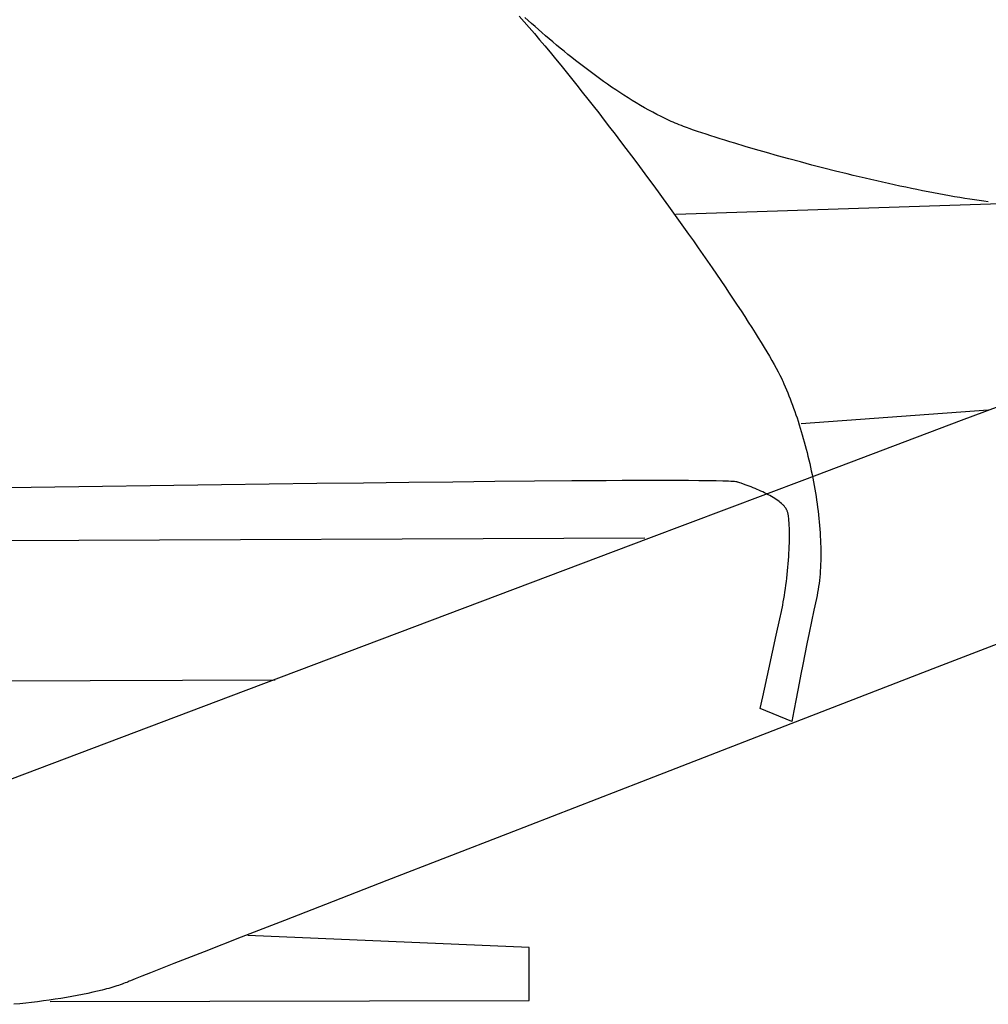
# Model space of a CAD drawing. Extents: x 20 to 2701, y 20 to 1726.
# Drawn here: x 1533 to 1646, y 1182 to 1297 of the extents above; entities that cross this region are included whole.
import ezdxf

# ---------------------------------------------------------------- set-up
doc = ezdxf.new("R2010")
doc.units = 0
doc.layers.get('0').update_dxf_attribs({"color": 3, "linetype": 'CONTINUOUS'})
doc.layers.add('CSLAYER2', color=3, linetype='CONTINUOUS')

# ---------------------------------------------------------------- blocks, each defined once
blk = doc.blocks.new('BLKF017')
at = {"layer": 'CSLAYER2', "color": 3, "linetype": 'CONTINUOUS'}
for p, q in [((1591.195921, 1297.730215), (1591.780949, 1297.059969)), ((1591.780949, 1297.059969), (1592.373191, 1296.374186)), ((1592.245998, 1297.221457), (1591.858986, 1297.57299)), ((1592.639611, 1296.867054), (1592.245998, 1297.221457)), ((1593.039591, 1296.510145), (1592.639611, 1296.867054)), ((1592.373191, 1296.374186), (1592.972151, 1295.673592)), ((1592.972151, 1295.673592), (1593.577333, 1294.958918)), ((1593.445706, 1296.151098), (1593.039591, 1296.510145)), ((1593.857723, 1295.79028), (1593.445706, 1296.151098)), ((1594.275409, 1295.428056), (1593.857723, 1295.79028)), ((1593.577333, 1294.958918), (1594.188238, 1294.230893)), ((1594.698531, 1295.064794), (1594.275409, 1295.428056)), ((1595.126857, 1294.700861), (1594.698531, 1295.064794)), ((1595.560154, 1294.336623), (1595.126857, 1294.700861)), ((1595.998188, 1293.972447), (1595.560154, 1294.336623)), ((1594.188238, 1294.230893), (1594.804372, 1293.490244)), ((1594.804372, 1293.490244), (1595.425235, 1292.737701)), ((1596.440727, 1293.608699), (1595.998188, 1293.972447)), ((1596.887539, 1293.245747), (1596.440727, 1293.608699)), ((1597.33839, 1292.883956), (1596.887539, 1293.245747)), ((1595.425235, 1292.737701), (1596.050333, 1291.973993)), ((1597.793047, 1292.523694), (1597.33839, 1292.883956)), ((1598.251278, 1292.165327), (1597.793047, 1292.523694)), ((1598.71285, 1291.809223), (1598.251278, 1292.165327)), ((1596.050333, 1291.973993), (1596.679168, 1291.199849)), ((1596.679168, 1291.199849), (1597.311243, 1290.415997)), ((1599.177529, 1291.455746), (1598.71285, 1291.809223)), ((1599.645084, 1291.105265), (1599.177529, 1291.455746)), ((1600.115281, 1290.758146), (1599.645084, 1291.105265)), ((1597.311243, 1290.415997), (1597.946062, 1289.623167)), ((1600.587888, 1290.414756), (1600.115281, 1290.758146)), ((1601.062671, 1290.075461), (1600.587888, 1290.414756)), ((1601.539398, 1289.740628), (1601.062671, 1290.075461)), ((1602.017836, 1289.410624), (1601.539398, 1289.740628)), ((1597.946062, 1289.623167), (1598.583128, 1288.822086)), ((1598.583128, 1288.822086), (1599.221943, 1288.013485)), ((1602.497752, 1289.085816), (1602.017836, 1289.410624)), ((1602.978914, 1288.766569), (1602.497752, 1289.085816)), ((1603.461087, 1288.453251), (1602.978914, 1288.766569)), ((1599.221943, 1288.013485), (1599.862012, 1287.198091)), ((1603.944041, 1288.146229), (1603.461087, 1288.453251)), ((1604.427541, 1287.845869), (1603.944041, 1288.146229)), ((1604.911355, 1287.552537), (1604.427541, 1287.845869)), ((1605.395251, 1287.266601), (1604.911355, 1287.552537)), ((1599.862012, 1287.198091), (1600.502838, 1286.376634)), ((1600.502838, 1286.376634), (1601.143923, 1285.549843)), ((1605.878995, 1286.988428), (1605.395251, 1287.266601)), ((1606.362354, 1286.718383), (1605.878995, 1286.988428)), ((1606.845095, 1286.456834), (1606.362354, 1286.718383)), ((1607.326987, 1286.204147), (1606.845095, 1286.456834)), ((1601.143923, 1285.549843), (1601.784771, 1284.718446)), ((1607.807796, 1285.960689), (1607.326987, 1286.204147)), ((1608.047721, 1285.842535), (1607.807796, 1285.960689)), ((1608.287288, 1285.726826), (1608.047721, 1285.842535)), ((1608.526468, 1285.613608), (1608.287288, 1285.726826)), ((1608.765232, 1285.502926), (1608.526468, 1285.613608)), ((1609.003551, 1285.394827), (1608.765232, 1285.502926)), ((1609.241395, 1285.289355), (1609.003551, 1285.394827)), ((1609.478735, 1285.186558), (1609.241395, 1285.289355)), ((1609.715543, 1285.08648), (1609.478735, 1285.186558)), ((1609.951788, 1284.989167), (1609.715543, 1285.08648)), ((1601.784771, 1284.718446), (1602.424885, 1283.883172)), ((1610.187443, 1284.894667), (1609.951788, 1284.989167)), ((1610.422478, 1284.803023), (1610.187443, 1284.894667)), ((1610.656864, 1284.714283), (1610.422478, 1284.803023)), ((1610.890572, 1284.628491), (1610.656864, 1284.714283)), ((1611.123572, 1284.545694), (1610.890572, 1284.628491)), ((1611.596513, 1284.38195), (1611.123572, 1284.545694)), ((1612.084112, 1284.215873), (1611.596513, 1284.38195)), ((1612.585863, 1284.047614), (1612.084112, 1284.215873)), ((1613.10126, 1283.877324), (1612.585863, 1284.047614)), ((1602.424885, 1283.883172), (1603.063768, 1283.04475)), ((1603.063768, 1283.04475), (1603.700924, 1282.20391)), ((1613.629797, 1283.705154), (1613.10126, 1283.877324)), ((1614.170969, 1283.531256), (1613.629797, 1283.705154)), ((1614.724271, 1283.355782), (1614.170969, 1283.531256)), ((1615.289195, 1283.178882), (1614.724271, 1283.355782)), ((1615.865238, 1283.000708), (1615.289195, 1283.178882)), ((1616.451892, 1282.82141), (1615.865238, 1283.000708)), ((1617.655014, 1282.460052), (1616.451892, 1282.82141)), ((1603.700924, 1282.20391), (1604.335855, 1281.361379)), ((1618.894516, 1282.096018), (1617.655014, 1282.460052)), ((1620.166352, 1281.730517), (1618.894516, 1282.096018)), ((1621.466477, 1281.364762), (1620.166352, 1281.730517)), ((1604.335855, 1281.361379), (1604.968066, 1280.517887)), ((1604.968066, 1280.517887), (1605.597059, 1279.674162)), ((1622.790845, 1280.999961), (1621.466477, 1281.364762)), ((1624.13541, 1280.637325), (1622.790845, 1280.999961)), ((1625.496128, 1280.278065), (1624.13541, 1280.637325)), ((1605.597059, 1279.674162), (1606.222337, 1278.830934)), ((1626.868952, 1279.923392), (1625.496128, 1280.278065)), ((1628.249837, 1279.574514), (1626.868952, 1279.923392)), ((1629.634737, 1279.232644), (1628.249837, 1279.574514)), ((1606.222337, 1278.830934), (1606.843404, 1277.98893)), ((1630.327429, 1279.064714), (1629.634737, 1279.232644)), ((1631.019608, 1278.89899), (1630.327429, 1279.064714)), ((1631.710767, 1278.735623), (1631.019608, 1278.89899)), ((1632.400403, 1278.574764), (1631.710767, 1278.735623)), ((1633.088007, 1278.416565), (1632.400403, 1278.574764)), ((1633.773076, 1278.261176), (1633.088007, 1278.416565)), ((1634.455104, 1278.10875), (1633.773076, 1278.261176)), ((1606.843404, 1277.98893), (1607.459763, 1277.148881)), ((1607.459763, 1277.148881), (1608.070916, 1276.311515)), ((1609.532788, 1274.513166), (1716.903933, 1278.101121)), ((1635.133583, 1277.959437), (1634.455104, 1278.10875)), ((1635.80801, 1277.813388), (1635.133583, 1277.959437)), ((1636.477878, 1277.670756), (1635.80801, 1277.813388)), ((1637.142682, 1277.531691), (1636.477878, 1277.670756)), ((1637.801915, 1277.396344), (1637.142682, 1277.531691)), ((1638.455073, 1277.264867), (1637.801915, 1277.396344)), ((1639.101649, 1277.137412), (1638.455073, 1277.264867)), ((1639.741138, 1277.014129), (1639.101649, 1277.137412)), ((1640.373034, 1276.895169), (1639.741138, 1277.014129)), ((1608.070916, 1276.311515), (1608.676368, 1275.477561)), ((1640.996831, 1276.780685), (1640.373034, 1276.895169)), ((1641.612024, 1276.670827), (1640.996831, 1276.780685)), ((1642.218108, 1276.565747), (1641.612024, 1276.670827)), ((1642.814575, 1276.465595), (1642.218108, 1276.565747)), ((1643.400921, 1276.370524), (1642.814575, 1276.465595)), ((1643.97664, 1276.280685), (1643.400921, 1276.370524)), ((1644.541226, 1276.196228), (1643.97664, 1276.280685)), ((1645.094174, 1276.117305), (1644.541226, 1276.196228)), ((1645.634978, 1276.044068), (1645.094174, 1276.117305)), ((1646.163132, 1275.976668), (1645.634978, 1276.044068)), ((1608.676368, 1275.477561), (1609.275622, 1274.647747)), ((1609.275622, 1274.647747), (1609.86818, 1273.822803)), ((1609.86818, 1273.822803), (1610.453546, 1273.003457)), ((1610.453546, 1273.003457), (1611.031224, 1272.190438)), ((1611.031224, 1272.190438), (1611.600716, 1271.384475)), ((1611.600716, 1271.384475), (1612.161525, 1270.586297)), ((1612.161525, 1270.586297), (1612.713155, 1269.796633)), ((1612.713155, 1269.796633), (1613.255109, 1269.016212)), ((1613.255109, 1269.016212), (1613.786891, 1268.245761)), ((1613.786891, 1268.245761), (1614.308003, 1267.486011)), ((1614.308003, 1267.486011), (1614.817948, 1266.737691)), ((1614.817948, 1266.737691), (1615.316231, 1266.001528)), ((1615.316231, 1266.001528), (1615.802354, 1265.278252)), ((1615.802354, 1265.278252), (1616.27582, 1264.568592)), ((1616.27582, 1264.568592), (1616.736132, 1263.873276)), ((1616.736132, 1263.873276), (1617.182794, 1263.193033)), ((1617.182794, 1263.193033), (1617.61531, 1262.528593)), ((1617.61531, 1262.528593), (1618.033181, 1261.880684)), ((1618.033181, 1261.880684), (1618.435912, 1261.250035)), ((1618.435912, 1261.250035), (1618.823006, 1260.637374)), ((1618.823006, 1260.637374), (1619.193966, 1260.043432)), ((1619.193966, 1260.043432), (1619.548294, 1259.468935)), ((1619.548294, 1259.468935), (1619.885495, 1258.914615)), ((1619.885495, 1258.914615), (1620.205072, 1258.381198)), ((1620.205072, 1258.381198), (1620.506527, 1257.869414)), ((1620.506527, 1257.869414), (1620.789364, 1257.379992)), ((1620.789364, 1257.379992), (1621.053086, 1256.913661)), ((1621.053086, 1256.913661), (1621.297197, 1256.47115)), ((1621.297197, 1256.47115), (1621.521199, 1256.053187)), ((1643.01762, 1250.369946), (1660.869634, 1257.093795)), ((1621.521199, 1256.053187), (1621.724597, 1255.660501)), ((1621.724597, 1255.660501), (1621.906892, 1255.293821)), ((1621.906892, 1255.293821), (1621.989971, 1255.120461)), ((1621.989971, 1255.120461), (1622.067588, 1254.953877)), ((1622.067588, 1254.953877), (1622.215535, 1254.6252)), ((1622.215535, 1254.6252), (1622.362247, 1254.290315)), ((1622.362247, 1254.290315), (1622.50765, 1253.949417)), ((1622.50765, 1253.949417), (1622.651672, 1253.602699)), ((1622.651672, 1253.602699), (1622.794242, 1253.250356)), ((1622.794242, 1253.250356), (1622.935286, 1252.892582)), ((1622.935286, 1252.892582), (1623.074731, 1252.529571)), ((1623.074731, 1252.529571), (1623.212507, 1252.161517)), ((1623.212507, 1252.161517), (1623.348539, 1251.788614)), ((1623.348539, 1251.788614), (1623.482756, 1251.411057)), ((1623.482756, 1251.411057), (1623.615084, 1251.029039)), ((1623.615084, 1251.029039), (1623.745453, 1250.642755)), ((1623.745453, 1250.642755), (1623.873788, 1250.252398)), ((1624.243687, 1249.997529), (1646.158944, 1251.60647)), ((1623.873788, 1250.252398), (1624.000018, 1249.858164)), ((1624.000018, 1249.858164), (1624.124069, 1249.460246)), ((1624.124069, 1249.460246), (1624.245871, 1249.058838)), ((1624.66398, 1243.451516), (1643.01762, 1250.369946)), ((1624.245871, 1249.058838), (1624.365349, 1248.654135)), ((1624.365349, 1248.654135), (1624.482432, 1248.24633)), ((1624.482432, 1248.24633), (1624.597047, 1247.835618)), ((1624.597047, 1247.835618), (1624.709122, 1247.422193)), ((1624.709122, 1247.422193), (1624.818584, 1247.00625)), ((1624.818584, 1247.00625), (1624.92536, 1246.587981)), ((1624.92536, 1246.587981), (1625.029378, 1246.167582)), ((1625.029378, 1246.167582), (1625.130567, 1245.745246)), ((1625.130567, 1245.745246), (1625.228852, 1245.321168)), ((1625.228852, 1245.321168), (1625.324162, 1244.895542)), ((1625.324162, 1244.895542), (1625.416424, 1244.468562)), ((1625.416424, 1244.468562), (1625.505566, 1244.040422)), ((1625.505566, 1244.040422), (1625.591515, 1243.611316)), ((1625.591515, 1243.611316), (1625.674199, 1243.181439)), ((1533.993492, 1242.514251), (1523.523247, 1242.377018)), ((1556.283478, 1242.808292), (1533.993492, 1242.514251)), ((1567.466716, 1242.950021), (1556.283478, 1242.808292)), ((1572.928662, 1243.016264), (1567.466716, 1242.950021)), ((1578.251116, 1243.07817), (1572.928662, 1243.016264)), ((1583.394298, 1243.134797), (1578.251116, 1243.07817)), ((1588.318426, 1243.185201), (1583.394298, 1243.134797)), ((1592.983719, 1243.228441), (1588.318426, 1243.185201)), ((1597.350395, 1243.263574), (1592.983719, 1243.228441)), ((1601.378673, 1243.289658), (1597.350395, 1243.263574)), ((1603.253481, 1243.299012), (1601.378673, 1243.289658)), ((1605.028771, 1243.30575), (1603.253481, 1243.299012)), ((1606.699571, 1243.309755), (1605.028771, 1243.30575)), ((1606.369478, 1236.551042), (1624.66398, 1243.451516)), ((1608.260908, 1243.310908), (1606.699571, 1243.309755)), ((1609.70781, 1243.309092), (1608.260908, 1243.310908)), ((1611.035303, 1243.30419), (1609.70781, 1243.309092)), ((1612.238416, 1243.296083), (1611.035303, 1243.30419)), ((1613.312175, 1243.284653), (1612.238416, 1243.296083)), ((1614.251607, 1243.269783), (1613.312175, 1243.284653)), ((1615.051741, 1243.251355), (1614.251607, 1243.269783)), ((1615.398016, 1243.24077), (1615.051741, 1243.251355)), ((1615.707602, 1243.229251), (1615.398016, 1243.24077)), ((1615.979878, 1243.216784), (1615.707602, 1243.229251)), ((1616.21422, 1243.203354), (1615.979878, 1243.216784)), ((1616.410008, 1243.188946), (1616.21422, 1243.203354)), ((1616.56662, 1243.173545), (1616.410008, 1243.188946)), ((1616.683435, 1243.157137), (1616.56662, 1243.173545)), ((1616.726724, 1243.14855), (1616.683435, 1243.157137)), ((1616.759831, 1243.139706), (1616.726724, 1243.14855)), ((1617.210925, 1242.987111), (1616.759831, 1243.139706)), ((1617.670732, 1242.823557), (1617.210925, 1242.987111)), ((1617.902538, 1242.737899), (1617.670732, 1242.823557)), ((1618.134886, 1242.649775), (1617.902538, 1242.737899)), ((1618.367228, 1242.559277), (1618.134886, 1242.649775)), ((1618.59902, 1242.466497), (1618.367228, 1242.559277)), ((1618.829715, 1242.371524), (1618.59902, 1242.466497)), ((1625.674199, 1243.181439), (1625.753545, 1242.750985)), ((1625.753545, 1242.750985), (1625.829481, 1242.320147)), ((1619.058767, 1242.274452), (1618.829715, 1242.371524)), ((1619.285631, 1242.17537), (1619.058767, 1242.274452)), ((1619.509761, 1242.07437), (1619.285631, 1242.17537)), ((1619.730611, 1241.971545), (1619.509761, 1242.07437)), ((1619.947635, 1241.866984), (1619.730611, 1241.971545)), ((1620.160287, 1241.760779), (1619.947635, 1241.866984)), ((1620.368022, 1241.653022), (1620.160287, 1241.760779)), ((1620.570293, 1241.543804), (1620.368022, 1241.653022)), ((1620.766555, 1241.433217), (1620.570293, 1241.543804)), ((1620.956262, 1241.32135), (1620.766555, 1241.433217)), ((1621.138868, 1241.208297), (1620.956262, 1241.32135)), ((1625.829481, 1242.320147), (1625.901934, 1241.88912)), ((1625.901934, 1241.88912), (1625.970831, 1241.458098)), ((1625.970831, 1241.458098), (1626.036101, 1241.027275)), ((1621.313827, 1241.094148), (1621.138868, 1241.208297)), ((1621.480594, 1240.978994), (1621.313827, 1241.094148)), ((1621.638622, 1240.862927), (1621.480594, 1240.978994)), ((1621.787366, 1240.746038), (1621.638622, 1240.862927)), ((1621.92628, 1240.628419), (1621.787366, 1240.746038)), ((1622.054818, 1240.510161), (1621.92628, 1240.628419)), ((1622.115025, 1240.45082), (1622.054818, 1240.510161)), ((1622.172434, 1240.391354), (1622.115025, 1240.45082)), ((1622.226976, 1240.331774), (1622.172434, 1240.391354)), ((1622.278583, 1240.272091), (1622.226976, 1240.331774)), ((1622.327186, 1240.212317), (1622.278583, 1240.272091)), ((1622.372718, 1240.152463), (1622.327186, 1240.212317)), ((1622.415109, 1240.09254), (1622.372718, 1240.152463)), ((1622.454293, 1240.032561), (1622.415109, 1240.09254)), ((1626.036101, 1241.027275), (1626.097671, 1240.596846)), ((1626.097671, 1240.596846), (1626.155468, 1240.167004)), ((1626.155468, 1240.167004), (1626.20942, 1239.737944)), ((1622.490201, 1239.972535), (1622.454293, 1240.032561)), ((1622.522764, 1239.912476), (1622.490201, 1239.972535)), ((1622.551914, 1239.852393), (1622.522764, 1239.912476)), ((1622.577583, 1239.792299), (1622.551914, 1239.852393)), ((1622.602913, 1239.728053), (1622.577583, 1239.792299)), ((1622.627012, 1239.657178), (1622.602913, 1239.728053)), ((1622.649889, 1239.579828), (1622.627012, 1239.657178)), ((1622.671553, 1239.496157), (1622.649889, 1239.579828)), ((1622.692011, 1239.406319), (1622.671553, 1239.496157)), ((1622.711272, 1239.310467), (1622.692011, 1239.406319)), ((1622.729344, 1239.208755), (1622.711272, 1239.310467)), ((1622.746237, 1239.101338), (1622.729344, 1239.208755)), ((1622.776515, 1238.870002), (1622.746237, 1239.101338)), ((1626.20942, 1239.737944), (1626.259455, 1239.30986)), ((1626.259455, 1239.30986), (1626.305499, 1238.882946)), ((1622.802173, 1238.61769), (1622.776515, 1238.870002)), ((1622.823278, 1238.345631), (1622.802173, 1238.61769)), ((1622.839897, 1238.055058), (1622.823278, 1238.345631)), ((1622.852098, 1237.747201), (1622.839897, 1238.055058)), ((1626.305499, 1238.882946), (1626.34748, 1238.457395)), ((1626.34748, 1238.457395), (1626.385326, 1238.033404)), ((1626.385326, 1238.033404), (1626.418965, 1237.611164)), ((1622.859947, 1237.423291), (1622.852098, 1237.747201)), ((1622.858058, 1236.367551), (1622.86286, 1236.732235)), ((1622.863512, 1237.084559), (1622.859947, 1237.423291)), ((1622.86286, 1236.732235), (1622.863512, 1237.084559)), ((1626.418965, 1237.611164), (1626.448324, 1237.190871)), ((1626.448324, 1237.190871), (1626.47333, 1236.772719)), ((1626.47333, 1236.772719), (1626.49391, 1236.356902)), ((1605.899351, 1236.574418), (1187.686329, 1234.758413)), ((1588.694878, 1229.881062), (1606.369478, 1236.551042)), ((1622.819422, 1235.211643), (1622.836272, 1235.606024)), ((1622.836272, 1235.606024), (1622.849173, 1235.991737)), ((1622.849173, 1235.991737), (1622.858058, 1236.367551)), ((1626.49391, 1236.356902), (1626.509994, 1235.943613)), ((1626.509994, 1235.943613), (1626.521507, 1235.533048)), ((1626.521507, 1235.533048), (1626.528378, 1235.125401)), ((1622.745853, 1233.988802), (1622.774146, 1234.401801)), ((1622.774146, 1234.401801), (1622.798691, 1234.809825)), ((1622.798691, 1234.809825), (1622.819422, 1235.211643)), ((1626.530533, 1234.720864), (1626.527901, 1234.319634)), ((1626.528378, 1235.125401), (1626.530533, 1234.720864)), ((1622.678294, 1233.1528), (1622.71388, 1233.572057)), ((1622.71388, 1233.572057), (1622.745853, 1233.988802)), ((1626.507985, 1233.527866), (1626.490556, 1233.137718)), ((1626.520409, 1233.921903), (1626.507985, 1233.527866)), ((1626.527901, 1234.319634), (1626.520409, 1233.921903)), ((1622.550529, 1231.892253), (1622.596552, 1232.311667)), ((1622.596552, 1232.311667), (1622.639162, 1232.732259)), ((1622.639162, 1232.732259), (1622.678294, 1233.1528)), ((1626.440392, 1232.369861), (1626.407512, 1231.992541)), ((1626.468049, 1232.751651), (1626.440392, 1232.369861)), ((1626.490556, 1233.137718), (1626.468049, 1232.751651)), ((1622.392664, 1230.653395), (1622.448519, 1231.061886)), ((1622.448519, 1231.061886), (1622.501163, 1231.475249)), ((1622.501163, 1231.475249), (1622.550529, 1231.892253)), ((1626.276815, 1230.889348), (1626.222321, 1230.531852)), ((1626.325796, 1231.252091), (1626.276815, 1230.889348)), ((1626.369338, 1231.619887), (1626.325796, 1231.252091)), ((1626.407512, 1231.992541), (1626.369338, 1231.619887)), ((1557.448433, 1218.08274), (1588.694878, 1229.881062)), ((1622.206511, 1229.469457), (1622.271593, 1229.855949)), ((1622.271593, 1229.855949), (1622.333667, 1230.251005)), ((1622.333667, 1230.251005), (1622.392664, 1230.653395)), ((1626.096505, 1229.833378), (1626.025039, 1229.492789)), ((1626.162242, 1230.179797), (1626.096505, 1229.833378)), ((1626.222321, 1230.531852), (1626.162242, 1230.179797)), ((1621.906379, 1227.954388), (1622.067588, 1228.727088)), ((1622.067588, 1228.727088), (1622.138487, 1229.09276)), ((1622.138487, 1229.09276), (1622.206511, 1229.469457)), ((1626.025039, 1229.492789), (1625.728891, 1228.142755)), ((1621.724714, 1227.097522), (1621.906379, 1227.954388)), ((1625.728891, 1228.142755), (1625.441357, 1226.803828)), ((1657.05021, 1227.973123), (1639.64748, 1221.238488)), ((1621.317045, 1225.205259), (1621.724714, 1227.097522)), ((1625.441357, 1226.803828), (1625.163886, 1225.486494)), ((1620.878642, 1223.198236), (1621.317045, 1225.205259)), ((1625.163886, 1225.486494), (1624.897926, 1224.201236)), ((1624.897926, 1224.201236), (1624.644924, 1222.958543)), ((1620.443568, 1221.22439), (1620.878642, 1223.198236)), ((1624.644924, 1222.958543), (1624.406327, 1221.768898)), ((1624.406327, 1221.768898), (1624.183583, 1220.642787)), ((1619.719653, 1217.967973), (1620.443568, 1221.22439)), ((1639.64748, 1221.238488), (1622.297454, 1214.520591)), ((1624.183583, 1220.642787), (1623.97814, 1219.590697)), ((1185.95761, 1218.417886), (1562.582413, 1219.966909)), ((1623.97814, 1219.590697), (1623.624947, 1217.750519)), ((1527.067948, 1206.603715), (1557.448433, 1218.08274)), ((1619.417793, 1216.619502), (1619.719653, 1217.967973)), ((1623.624947, 1217.750519), (1623.358328, 1216.332249)), ((1623.131136, 1215.096971), (1619.417793, 1216.619502)), ((1623.358328, 1216.332249), (1623.131136, 1215.096971)), ((1622.297454, 1214.520591), (1605.512462, 1208.017398)), ((1605.512462, 1208.017398), (1589.804835, 1201.926876)), ((1589.804835, 1201.926876), (1575.686903, 1196.446989)), ((1575.686903, 1196.446989), (1569.384176, 1193.997899)), ((1569.384176, 1193.997899), (1563.670997, 1191.775705)), ((1563.670997, 1191.775705), (1558.611408, 1189.805153)), ((1558.611408, 1189.805153), (1554.269449, 1188.110989)), ((1592.371735, 1188.603142), (1559.396306, 1190.005018)), ((1592.371735, 1182.407105), (1592.371735, 1188.603142)), ((1554.269449, 1188.110989), (1550.709161, 1186.717959)), ((1550.709161, 1186.717959), (1547.994588, 1185.650808)), ((1546.189768, 1184.934282), (1545.64853, 1184.715236)), ((1546.974456, 1185.24717), (1546.189768, 1184.934282)), ((1547.994588, 1185.650808), (1546.974456, 1185.24717)), ((1542.31738, 1183.617788), (1541.774886, 1183.485851)), ((1542.579894, 1183.684645), (1542.31738, 1183.617788)), ((1542.8363, 1183.752054), (1542.579894, 1183.684645)), ((1543.086384, 1183.819985), (1542.8363, 1183.752054)), ((1543.329932, 1183.888409), (1543.086384, 1183.819985)), ((1543.566728, 1183.957295), (1543.329932, 1183.888409)), ((1543.79656, 1184.026613), (1543.566728, 1183.957295)), ((1544.019212, 1184.096333), (1543.79656, 1184.026613)), ((1544.23447, 1184.166426), (1544.019212, 1184.096333)), ((1544.44212, 1184.236862), (1544.23447, 1184.166426)), ((1544.641948, 1184.30761), (1544.44212, 1184.236862)), ((1544.833738, 1184.37864), (1544.641948, 1184.30761)), ((1545.017278, 1184.449923), (1544.833738, 1184.37864)), ((1545.192351, 1184.521429), (1545.017278, 1184.449923)), ((1545.358745, 1184.593127), (1545.192351, 1184.521429)), ((1545.471705, 1184.641871), (1545.358745, 1184.593127)), ((1545.64853, 1184.715236), (1545.471705, 1184.641871)), ((1536.114566, 1182.442772), (1535.430649, 1182.347309)), ((1536.792058, 1182.542961), (1536.114566, 1182.442772)), ((1537.461409, 1182.647637), (1536.792058, 1182.542961)), ((1538.120904, 1182.75656), (1537.461409, 1182.647637)), ((1538.768829, 1182.869489), (1538.120904, 1182.75656)), ((1539.40347, 1182.986186), (1538.768829, 1182.869489)), ((1540.02311, 1183.10641), (1539.40347, 1182.986186)), ((1540.626037, 1183.229923), (1540.02311, 1183.10641)), ((1541.210533, 1183.356483), (1540.626037, 1183.229923)), ((1541.774886, 1183.485851), (1541.210533, 1183.356483)), ((1532.665018, 1182.017515), (1531.974693, 1181.949279)), ((1533.35749, 1182.091675), (1532.665018, 1182.017515)), ((1534.050396, 1182.171521), (1533.35749, 1182.091675)), ((1534.742021, 1182.256812), (1534.050396, 1182.171521)), ((1535.430649, 1182.347309), (1534.742021, 1182.256812)), ((1536.208785, 1182.278402), (1592.371735, 1182.407105))]:
    blk.add_line(p, q, dxfattribs=at)

msp = doc.modelspace()

# ---------------------------------------------------------------- block references
msp.add_blockref('BLKF017', (0, 0))

doc.saveas('drawing.dxf')
